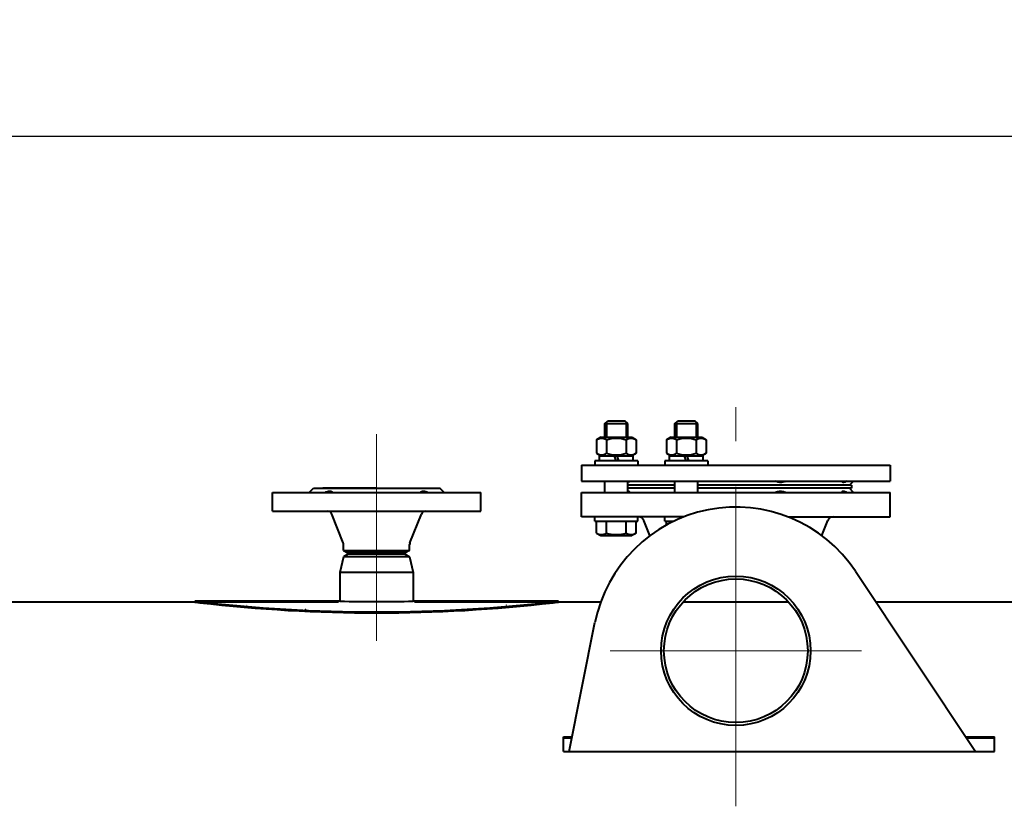
# Model space of a CAD drawing. Units: millimetres. Extents: x -20699 to -8819, y -13658 to -5258.
# Drawn here: x -17650 to -16965, y -6435 to -5887 of the extents above; entities that cross this region are included whole.
import ezdxf

# ---------------------------------------------------------------- set-up
doc = ezdxf.new("R2010")
doc.units = ezdxf.units.MM
doc.linetypes.add('CENTER', pattern=[50.8, 31.75, -6.35, 6.35, -6.35])
for name, color, linetype, lineweight in [('котел', 150, 'Continuous', 40), ('оси', 253, 'CENTER', 13), ('размеры', 253, 'Continuous', 13)]:
    doc.layers.add(name, color=color, linetype=linetype, lineweight=lineweight)
doc.styles.add('энтророс', font='geniso.shx', dxfattribs={"height": 60})
doc.dimstyles.new('20', dxfattribs={"dimtxt": 60, "dimasz": 50, "dimexe": 20, "dimexo": 0.625, "dimgap": 20, "dimtad": 1, "dimdec": 0, "dimtxsty": 'энтророс', "dimcen": 2.5, "dimadec": 0, "dimazin": 0, "dimtfac": 1, "dimtdec": 0, "dimtmove": 0, "dimatfit": 3, "dimfxl": 1, "dimarcsym": 0})

# ---------------------------------------------------------------- blocks, each defined once
blk = doc.blocks.new('*D17')
at = {"layer": 'Defpoints', "color": 0, "ltscale": 10, "transparency": 16777216}
for p in [(-16200.75, -5968.26), (-19907.15, -6295.95), (-16200.75, -6295.95)]:
    blk.add_point(p, dxfattribs=at)
at = {"layer": 'размеры', "color": 0, "lineweight": -2, "ltscale": 10, "transparency": 16777216}
for p, q in [((-19907.15, -6295.32), (-19907.15, -5948.26)), ((-16200.75, -6295.32), (-16200.75, -5948.26)), ((-19857.15, -5968.26), (-16250.75, -5968.26))]:
    blk.add_line(p, q, dxfattribs=at)
at = {"layer": 'размеры', "color": 0, "ltscale": 10, "transparency": 16777216}
for points in [[(-19857.15, -5959.93), (-19857.15, -5976.6), (-19907.15, -5968.26)], [(-16250.75, -5959.93), (-16250.75, -5976.6), (-16200.75, -5968.26)]]:
    blk.add_solid(points, dxfattribs=at)
at = {"layer": 'размеры', "color": 0, "ltscale": 10, "transparency": 16777216, "insert": (-18053.95, -5888.26), "char_height": 60, "attachment_point": 2, "style": 'энтророс'}
blk.add_mtext('3706', dxfattribs=at)

msp = doc.modelspace()

# ---------------------------------------------------------------- linework, layer by layer
at = {"layer": 'котел'}
for p, q in [((-17242.6, -6168.25), (-17240.6, -6166.25)), ((-17240.6, -6166.25), (-17228.6, -6166.25)), ((-17226.6, -6168.25), (-17228.6, -6166.25)), ((-17193.89, -6168.25), (-17191.89, -6166.25)), ((-17191.89, -6166.25), (-17179.89, -6166.25)), ((-17177.89, -6168.25), (-17179.89, -6166.25)), ((-17242.6, -6177.75), (-17242.6, -6168.25)), ((-17242.6, -6168.25), (-17226.6, -6168.25)), ((-17241.52, -6167.17), (-17241.52, -6177.75)), ((-17227.68, -6167.17), (-17227.68, -6177.75)), ((-17226.6, -6177.75), (-17226.6, -6168.25)), ((-17193.89, -6177.75), (-17193.89, -6168.25)), ((-17193.89, -6168.25), (-17177.89, -6168.25)), ((-17192.81, -6167.17), (-17192.81, -6177.75)), ((-17178.97, -6167.17), (-17178.97, -6177.75)), ((-17177.89, -6177.75), (-17177.89, -6168.25)), ((-17245.4, -6177.75), (-17248.46, -6179.51)), ((-17248.46, -6179.51), (-17248.46, -6188.98)), ((-17245.4, -6177.75), (-17223.8, -6177.75)), ((-17241.53, -6179.51), (-17241.53, -6188.98)), ((-17227.67, -6179.51), (-17227.67, -6188.98)), ((-17223.8, -6177.75), (-17220.74, -6179.51)), ((-17220.74, -6179.51), (-17220.74, -6188.98)), ((-17196.69, -6177.75), (-17199.75, -6179.51)), ((-17199.75, -6179.51), (-17199.75, -6188.98)), ((-17196.69, -6177.75), (-17175.09, -6177.75)), ((-17192.82, -6179.51), (-17192.82, -6188.98)), ((-17178.96, -6179.51), (-17178.96, -6188.98)), ((-17175.09, -6177.75), (-17172.03, -6179.51)), ((-17172.03, -6179.51), (-17172.03, -6188.98)), ((-17248.46, -6188.98), (-17245.4, -6190.75)), ((-17246.25, -6194.25), (-17246.25, -6190.75)), ((-17246.25, -6190.75), (-17222.95, -6190.75)), ((-17236.17, -6190.75), (-17234.89, -6194.25)), ((-17234.3, -6190.75), (-17233.03, -6194.25)), ((-17220.74, -6188.98), (-17223.8, -6190.75)), ((-17222.95, -6194.25), (-17222.95, -6190.75)), ((-17199.75, -6188.98), (-17196.69, -6190.75)), ((-17197.54, -6194.25), (-17197.54, -6190.75)), ((-17197.54, -6190.75), (-17174.24, -6190.75)), ((-17187.46, -6190.75), (-17186.19, -6194.25)), ((-17185.6, -6190.75), (-17184.32, -6194.25)), ((-17172.03, -6188.98), (-17175.09, -6190.75)), ((-17174.24, -6194.25), (-17174.24, -6190.75)), ((-17258.95, -6197.25), (-17258.95, -6208.25)), ((-17258.95, -6197.25), (-17043.95, -6197.25)), ((-17249.6, -6194.25), (-17249.6, -6197.25)), ((-17219.6, -6194.25), (-17249.6, -6194.25)), ((-17219.6, -6194.25), (-17219.6, -6197.25)), ((-17200.89, -6194.25), (-17200.89, -6197.25)), ((-17170.89, -6194.25), (-17200.89, -6194.25)), ((-17170.89, -6194.25), (-17170.89, -6197.25)), ((-17043.95, -6197.25), (-17043.95, -6208.25)), ((-17448.45, -6216.25), (-17445.45, -6213.25)), ((-17445.45, -6213.25), (-17357.45, -6213.25)), ((-17401.45, -6213.25), (-17438.95, -6213.25)), ((-17401.45, -6213.25), (-17363.95, -6213.25)), ((-17354.45, -6216.25), (-17357.45, -6213.25)), ((-17258.95, -6208.25), (-17043.95, -6208.25)), ((-17242.6, -6216.25), (-17242.6, -6208.25)), ((-17226.6, -6216.25), (-17226.6, -6208.25)), ((-17193.89, -6211.25), (-17226.6, -6211.25)), ((-17193.89, -6213.25), (-17226.6, -6213.25)), ((-17225.62, -6208.25), (-17225.6, -6208.49)), ((-17193.89, -6216.25), (-17193.89, -6208.25)), ((-17177.89, -6216.25), (-17177.89, -6208.25)), ((-17070.95, -6211.25), (-17177.89, -6211.25)), ((-17070.95, -6213.25), (-17177.89, -6213.25)), ((-17077.3, -6208.49), (-17077.28, -6208.25)), ((-17069.45, -6208.25), (-17072.45, -6211.25)), ((-17069.45, -6216.25), (-17072.45, -6213.25)), ((-17070.95, -6211.25), (-17070.95, -6213.25)), ((-17473.95, -6229.25), (-17473.95, -6216.25)), ((-17473.95, -6216.25), (-17328.95, -6216.25)), ((-17328.95, -6229.25), (-17328.95, -6216.25)), ((-17258.95, -6233.25), (-17258.95, -6216.25)), ((-17258.95, -6216.25), (-17043.95, -6216.25)), ((-17225.6, -6216), (-17225.62, -6216.25)), ((-17077.28, -6216.25), (-17077.3, -6216)), ((-17043.95, -6233.25), (-17043.95, -6216.25)), ((-17473.95, -6229.25), (-17328.95, -6229.25)), ((-17424.68, -6251.17), (-17432.63, -6231.29)), ((-17378.22, -6251.17), (-17370.27, -6231.29)), ((-17187.81, -6233.25), (-17258.95, -6233.25)), ((-17249.6, -6236.25), (-17249.6, -6233.25)), ((-17219.6, -6236.25), (-17219.6, -6233.25)), ((-17200.89, -6236.25), (-17200.89, -6233.25)), ((-17115.07, -6233.25), (-17043.95, -6233.25)), ((-17249.6, -6236.25), (-17219.6, -6236.25)), ((-17248.46, -6244.48), (-17248.46, -6236.25)), ((-17241.53, -6244.48), (-17241.53, -6236.25)), ((-17227.67, -6244.48), (-17227.67, -6236.25)), ((-17220.74, -6244.48), (-17220.74, -6236.25)), ((-17211.24, -6246.26), (-17215.44, -6235.76)), ((-17200.89, -6236.25), (-17194.69, -6236.25)), ((-17199.75, -6238.84), (-17199.75, -6236.25)), ((-17091.65, -6246.26), (-17087.46, -6235.76)), ((-17248.46, -6244.48), (-17245.4, -6246.25)), ((-17245.4, -6246.25), (-17223.8, -6246.25)), ((-17220.74, -6244.48), (-17223.8, -6246.25)), ((-17424.45, -6256.52), (-17424.45, -6252.37)), ((-17378.45, -6256.52), (-17378.45, -6252.37)), ((-17424.45, -6260.98), (-17426.95, -6271.81)), ((-17424.45, -6256.52), (-17378.45, -6256.52)), ((-17424.45, -6256.52), (-17421.45, -6258.25)), ((-17421.45, -6259.25), (-17424.45, -6260.98)), ((-17378.45, -6260.98), (-17424.45, -6260.98)), ((-17381.45, -6258.25), (-17421.45, -6258.25)), ((-17381.45, -6259.25), (-17421.45, -6259.25)), ((-17378.45, -6256.52), (-17381.45, -6258.25)), ((-17381.45, -6259.25), (-17378.45, -6260.98)), ((-17378.45, -6260.98), (-17375.95, -6271.81)), ((-17426.95, -6271.81), (-17426.95, -6291.87)), ((-17375.95, -6271.81), (-17426.95, -6271.81)), ((-17375.95, -6271.81), (-17375.95, -6291.87)), ((-17068.2, -6271), (-16984.7, -6396.48)), ((-17527.95, -6292.55), (-18392.95, -6292.55)), ((-17527.95, -6291.85), (-17527.56, -6291.89)), ((-17527.94, -6291.85), (-17527.95, -6291.85)), ((-17527.95, -6292.56), (-17527.95, -6291.86)), ((-17527.56, -6292.59), (-17527.95, -6292.55)), ((-17527.95, -6292.55), (-17527.95, -6292.55)), ((-17527.95, -6292.55), (-17527.95, -6292.55)), ((-17527.95, -6292.55), (-17527.32, -6292.62)), ((-17524.34, -6292.27), (-17527.94, -6291.85)), ((-17427.95, -6291.85), (-17527.82, -6291.85)), ((-17527.28, -6292.63), (-17527.56, -6292.59)), ((-17527.32, -6292.62), (-17527.17, -6292.64)), ((-17527.18, -6292.64), (-17527.28, -6292.63)), ((-17524.47, -6292.95), (-17527.18, -6292.64)), ((-17527.17, -6292.64), (-17524.44, -6292.96)), ((-17524.34, -6292.97), (-17524.34, -6292.27)), ((-17524.34, -6292.27), (-17427.95, -6292.27)), ((-17427.95, -6291.85), (-17427.95, -6292.27)), ((-17427.52, -6291.86), (-17427.95, -6291.85)), ((-17426.96, -6291.87), (-17427.52, -6291.86)), ((-17375.38, -6291.86), (-17375.94, -6291.87)), ((-17374.95, -6291.85), (-17375.38, -6291.86)), ((-17374.95, -6291.85), (-17374.95, -6292.27)), ((-17275.08, -6291.85), (-17374.95, -6291.85)), ((-17374.95, -6292.27), (-17278.56, -6292.27)), ((-17285.94, -6292.5), (-17285.85, -6292.5)), ((-17285.85, -6292.5), (-17285.94, -6292.5)), ((-17274.96, -6291.85), (-17278.56, -6292.27)), ((-17278.56, -6292.27), (-17278.56, -6292.97)), ((-17278.46, -6292.96), (-17275.73, -6292.64)), ((-17275.72, -6292.64), (-17278.43, -6292.95)), ((-17275.73, -6292.64), (-17275.58, -6292.62)), ((-17275.63, -6292.63), (-17275.72, -6292.64)), ((-17275.34, -6292.59), (-17275.63, -6292.63)), ((-17275.58, -6292.62), (-17274.95, -6292.55)), ((-17275.34, -6291.89), (-17274.95, -6291.85)), ((-17274.95, -6292.55), (-17275.34, -6292.59)), ((-17274.95, -6291.85), (-17274.96, -6291.85)), ((-17274.95, -6292.56), (-17274.95, -6291.86)), ((-17245.52, -6292.55), (-17274.95, -6292.55)), ((-17274.95, -6292.55), (-17274.95, -6292.55)), ((-17274.95, -6292.55), (-17274.95, -6292.55)), ((-17114.67, -6292.55), (-17188.23, -6292.55)), ((-16773.95, -6292.55), (-17053.86, -6292.55)), ((-17267.46, -6396.48), (-17249.5, -6306.77)), ((-17271.45, -6396.48), (-17271.45, -6386.33)), ((-17271.45, -6386.33), (-17265.43, -6386.33)), ((-17271.45, -6386.97), (-17265.56, -6386.97)), ((-16991.45, -6386.33), (-16971.45, -6386.33)), ((-16991.03, -6386.97), (-16971.45, -6386.97)), ((-16971.45, -6396.48), (-16971.45, -6386.33)), ((-17271.45, -6396.48), (-16971.45, -6396.48))]:
    msp.add_line(p, q, dxfattribs=at)
msp.add_lwpolyline([(-17117.01, -6216.01), (-17116.83, -6216.08), (-17116.65, -6216.16), (-17116.47, -6216.25)], dxfattribs=at)
for radius in [52, 50]:
    msp.add_circle((-17151.45, -6326.4), radius, dxfattribs=at)
for centre, radius, start, end in [((-17121.65, -6197.48), 11.94, 292.86066, 295.6885), ((-17151.45, -6326.4), 100, 33.63957, 168.68021), ((-17435.65, -6232.5), 3.25, 21.80141, 90), ((-17367.25, -6232.5), 3.25, 90, 158.19859), ((-17219.16, -6237.25), 4, 21.80141, 90), ((-17083.74, -6237.25), 4, 90, 158.19859), ((-17427.7, -6252.37), 3.25, 0, 21.80141), ((-17375.2, -6252.37), 3.25, 158.19859, 180), ((-17401.45, -5222.95), 1076.35, 263.27142, 276.72858), ((-17401.45, -5224.73), 1075.28, 263.43695, 276.56305), ((-17401.45, -5215.68), 1076.5, 268.64218, 271.35782)]:
    msp.add_arc(centre, radius, start, end, dxfattribs=at)
for points, knots in [([(-17248.46, -6179.51), (-17247.56, -6179), (-17246.1, -6178.38), (-17244.03, -6178.46), (-17243.07, -6178.77), (-17242.6, -6178.97)], [0, 0, 0, 0, 0.506509, 0.749198, 1, 1, 1, 1]), ([(-17241.53, -6179.51), (-17239.28, -6178.87), (-17234.6, -6178.02), (-17229.92, -6178.87), (-17227.67, -6179.51)], [0, 0, 0, 0, 0.5, 1, 1, 1, 1]), ([(-17226.6, -6178.97), (-17226.13, -6178.77), (-17225.17, -6178.46), (-17223.1, -6178.38), (-17221.64, -6179), (-17220.74, -6179.51)], [0, 0, 0, 0, 0.250802, 0.493491, 1, 1, 1, 1]), ([(-17199.75, -6179.51), (-17198.85, -6179), (-17197.39, -6178.38), (-17195.33, -6178.46), (-17194.36, -6178.77), (-17193.89, -6178.97)], [0, 0, 0, 0, 0.506509, 0.749198, 1, 1, 1, 1]), ([(-17192.82, -6179.51), (-17190.57, -6178.87), (-17185.89, -6178.02), (-17181.21, -6178.87), (-17178.96, -6179.51)], [0, 0, 0, 0, 0.5, 1, 1, 1, 1]), ([(-17177.89, -6178.97), (-17177.42, -6178.77), (-17176.46, -6178.46), (-17174.39, -6178.38), (-17172.93, -6179), (-17172.03, -6179.51)], [0, 0, 0, 0, 0.250802, 0.493491, 1, 1, 1, 1]), ([(-17248.46, -6188.98), (-17247.56, -6189.5), (-17246.1, -6190.12), (-17244.03, -6190.04), (-17243.07, -6189.73), (-17242.6, -6189.53)], [0, 0, 0, 0, 0.506509, 0.749198, 1, 1, 1, 1]), ([(-17241.53, -6188.98), (-17239.28, -6189.63), (-17234.6, -6190.48), (-17229.92, -6189.63), (-17227.67, -6188.98)], [0, 0, 0, 0, 0.5, 1, 1, 1, 1]), ([(-17226.6, -6189.53), (-17226.13, -6189.73), (-17225.17, -6190.04), (-17223.1, -6190.12), (-17221.64, -6189.5), (-17220.74, -6188.98)], [0, 0, 0, 0, 0.250802, 0.493491, 1, 1, 1, 1]), ([(-17199.75, -6188.98), (-17198.85, -6189.5), (-17197.39, -6190.12), (-17195.33, -6190.04), (-17194.36, -6189.73), (-17193.89, -6189.53)], [0, 0, 0, 0, 0.506509, 0.749198, 1, 1, 1, 1]), ([(-17192.82, -6188.98), (-17190.57, -6189.63), (-17185.89, -6190.48), (-17181.21, -6189.63), (-17178.96, -6188.98)], [0, 0, 0, 0, 0.5, 1, 1, 1, 1]), ([(-17177.89, -6189.53), (-17177.42, -6189.73), (-17176.46, -6190.04), (-17174.39, -6190.12), (-17172.93, -6189.5), (-17172.03, -6188.98)], [0, 0, 0, 0, 0.250802, 0.493491, 1, 1, 1, 1]), ([(-17225.6, -6208.5), (-17225.6, -6208.72), (-17225.76, -6209.29), (-17226.35, -6209.26), (-17226.59, -6209.22)], [0, 0, 0, 0, 0.470093, 1, 1, 1, 1]), ([(-17117.01, -6208.49), (-17118.17, -6208.98), (-17120.5, -6209.58), (-17122.88, -6208.87), (-17123.74, -6208.25)], [0, 0, 0, 0, 0.543976, 1, 1, 1, 1]), ([(-17074.27, -6208.25), (-17074.67, -6208.5), (-17075.39, -6208.91), (-17076.33, -6209.31), (-17077.19, -6209.19), (-17077.3, -6208.7), (-17077.3, -6208.5)], [0, 0, 0, 0, 0.384229, 0.662466, 0.832906, 1, 1, 1, 1]), ([(-17437.27, -6216.25), (-17436.25, -6215.71), (-17434.44, -6214.82), (-17432.32, -6215.61), (-17431.88, -6216.25)], [0, 0, 0, 0, 0.597027, 1, 1, 1, 1]), ([(-17371.02, -6216.25), (-17370.58, -6215.61), (-17368.46, -6214.82), (-17366.65, -6215.71), (-17365.63, -6216.25)], [0, 0, 0, 0, 0.403017, 1, 1, 1, 1]), ([(-17226.6, -6215.28), (-17226.35, -6215.23), (-17225.76, -6215.21), (-17225.6, -6215.78), (-17225.6, -6216)], [0, 0, 0, 0, 0.530535, 1, 1, 1, 1]), ([(-17123.74, -6216.25), (-17123.33, -6215.95), (-17121.24, -6214.88), (-17118.67, -6215.31), (-17117.01, -6216.01)], [0, 0, 0, 0, 0.219479, 1, 1, 1, 1]), ([(-17077.3, -6216), (-17077.3, -6215.8), (-17077.19, -6215.31), (-17076.32, -6215.19), (-17075.39, -6215.59), (-17074.67, -6215.99), (-17074.27, -6216.25)], [0, 0, 0, 0, 0.167085, 0.337564, 0.615807, 1, 1, 1, 1]), ([(-17248.46, -6244.48), (-17247.41, -6245.09), (-17244.99, -6246.02), (-17242.57, -6245.09), (-17241.53, -6244.48)], [0, 0, 0, 0, 0.5, 1, 1, 1, 1]), ([(-17241.53, -6244.48), (-17239.28, -6245.13), (-17234.6, -6245.98), (-17229.92, -6245.13), (-17227.67, -6244.48)], [0, 0, 0, 0, 0.5, 1, 1, 1, 1]), ([(-17227.67, -6244.48), (-17226.62, -6245.09), (-17224.21, -6246.02), (-17221.79, -6245.09), (-17220.74, -6244.48)], [0, 0, 0, 0, 0.5, 1, 1, 1, 1])]:
    msp.add_open_spline(points, degree=3, knots=knots, dxfattribs=at)
for points in [[(-17242.6, -6178.97), (-17242.23, -6179.13), (-17241.87, -6179.31), (-17241.53, -6179.51)], [(-17227.67, -6179.51), (-17227.32, -6179.31), (-17226.97, -6179.13), (-17226.6, -6178.97)], [(-17193.89, -6178.97), (-17193.52, -6179.13), (-17193.17, -6179.31), (-17192.82, -6179.51)], [(-17178.96, -6179.51), (-17178.62, -6179.31), (-17178.26, -6179.13), (-17177.89, -6178.97)], [(-17242.6, -6189.53), (-17242.23, -6189.37), (-17241.87, -6189.18), (-17241.53, -6188.98)], [(-17227.67, -6188.98), (-17227.32, -6189.18), (-17226.97, -6189.37), (-17226.6, -6189.53)], [(-17193.89, -6189.53), (-17193.52, -6189.37), (-17193.17, -6189.18), (-17192.82, -6188.98)], [(-17178.96, -6188.98), (-17178.62, -6189.18), (-17178.26, -6189.37), (-17177.89, -6189.53)], [(-17491.69, -6294.92), (-17491.7, -6294.92), (-17491.76, -6294.92), (-17491.8, -6294.92), (-17491.79, -6294.92)], [(-17491.79, -6294.92), (-17491.78, -6294.92), (-17491.72, -6294.91), (-17491.69, -6294.92), (-17491.69, -6294.92)], [(-17311.21, -6294.92), (-17311.21, -6294.92), (-17311.18, -6294.91), (-17311.12, -6294.92), (-17311.11, -6294.92)], [(-17311.11, -6294.92), (-17311.1, -6294.92), (-17311.14, -6294.92), (-17311.2, -6294.92), (-17311.21, -6294.92)], [(-17450.84, -6297.57), (-17450.86, -6297.58), (-17450.93, -6297.57), (-17450.92, -6297.57), (-17450.9, -6297.57)], [(-17450.9, -6297.57), (-17450.88, -6297.56), (-17450.81, -6297.57), (-17450.82, -6297.57), (-17450.84, -6297.57)]]:
    msp.add_open_spline(points, degree=3, dxfattribs=at)
at = {"layer": 'оси', "ltscale": 5}
for p, q in [((-17151.45, -6434.63), (-17151.45, -6156.83)), ((-17401.45, -6213.25), (-17401.45, -6175.75)), ((-17401.45, -6213.25), (-17401.45, -6319.45)), ((-17151.45, -6326.4), (-17151.45, -6238.9)), ((-17151.45, -6326.4), (-17238.95, -6326.4)), ((-17151.45, -6326.4), (-17151.45, -6413.9)), ((-17151.45, -6326.4), (-17063.95, -6326.4))]:
    msp.add_line(p, q, dxfattribs=at)

# ---------------------------------------------------------------- dimensions: what is measured, and where the dimension line sits
at = {"layer": 'размеры', "ltscale": 10}
dim = msp.add_linear_dim(base=(-16200.75, -5968.26), p1=(-19907.15, -6295.95), p2=(-16200.75, -6295.95), dimstyle='20', dxfattribs=at)
dim.commit()
dim.dimension.update_dxf_attribs({"geometry": '*D17', "text_midpoint": (-18053.95, -5968.26), "dimtype": 160})

doc.saveas('drawing.dxf')
